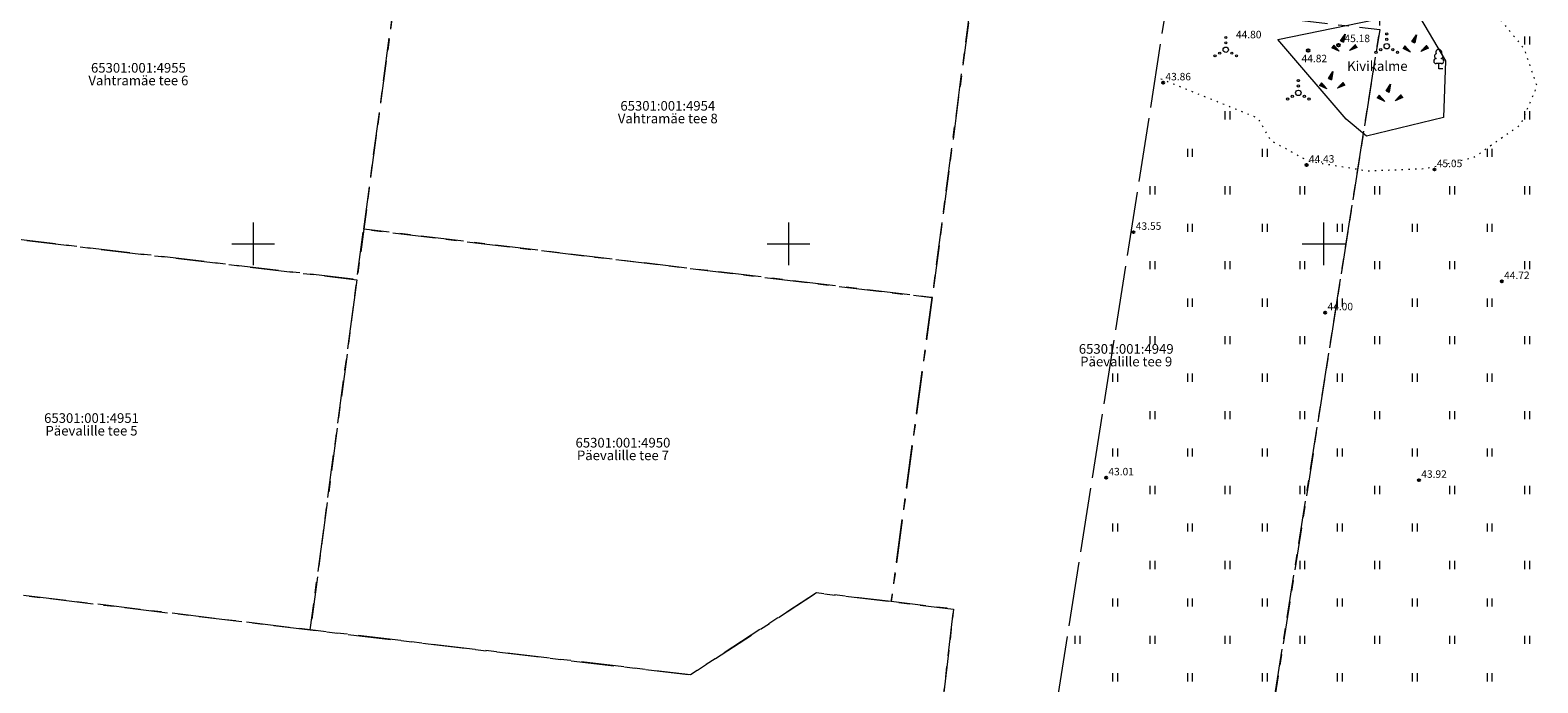
# Model space of a CAD drawing. Units: metres. Extents: x 554098 to 555632, y 6585173 to 6586833.
# Drawn here: x 554379 to 554520, y 6586009 to 6586070 of the extents above; entities that cross this region are included whole.
import ezdxf
from ezdxf.enums import TextEntityAlignment as Align

# ---------------------------------------------------------------- set-up
doc = ezdxf.new("R2010")
doc.units = ezdxf.units.M
for name, pattern in [('KATASTRIPIIR', [7, 4, -1, 1, -1]), ('KOLVIK', [1.25, 0.25, -1]), ('TOOPIIR', [7, 6, -1])]:
    doc.linetypes.add(name, pattern=pattern)
doc.layers.get('0').update_dxf_attribs({"lineweight": 9})
for name, color, linetype, lineweight in [('HALJASTUS', 3, 'Continuous', 9), ('MOOTPIIR', 220, 'Continuous', 9), ('PIIR', 32, 'Continuous', 9), ('PIIRKITSENDUS', 7, 'Continuous', 9), ('PUU', 3, 'Continuous', 9), ('RELJEEF', 34, 'Continuous', 9), ('VORK', 15, 'Continuous', 9)]:
    doc.layers.add(name, color=color, linetype=linetype, lineweight=lineweight)
doc.layers.add('korgus-EH2000', color=193, linetype='Continuous')
doc.styles.add('italic', font='italic.shx')
doc.styles.add('romanc', font='romanc.shx')
doc.linetypes.add('KITSENDUSEPIIR', pattern='A,2,[140,mkm,S=1,R=0,X=0,Y=0],2,-1,1,-1', length=7)

# ---------------------------------------------------------------- blocks, each defined once
blk = doc.blocks.new('LEHTP1_1')
at = {"layer": 'PUU', "linetype": 'Continuous', "lineweight": 0}
for p, q in [((0.48, 0.95), (-0.48, 0.95)), ((0, 0), (0, 0.95)), ((0.76, 0), (0, 0))]:
    blk.add_line(p, q, dxfattribs=at)
for centre, radius, start, end in [((0, 3.04), 0.554, 332.5799, 207.4201), ((-0.47, 1.42), 0.475, 90.0016, 269.3953), ((-0.34, 2.35), 0.465, 109.0217, 253.1415), ((0.34, 2.35), 0.465, 286.8508, 70.9859), ((0.47, 1.42), 0.475, 270.6047, 89.9984)]:
    blk.add_arc(centre, radius, start, end, dxfattribs=at)
blk = doc.blocks.new('VQSA_1')
at = {"layer": 'HALJASTUS', "linetype": 'Continuous', "lineweight": 0}
for centre, radius in [((0, 0), 0.5), ((0, 2.3), 0.2), ((0, 1.3), 0.2), ((-2, -1.15), 0.2), ((-1.13, -0.65), 0.2), ((1.13, -0.65), 0.2), ((2, -1.15), 0.2)]:
    blk.add_circle(centre, radius, dxfattribs=at)
blk = doc.blocks.new('KIVIKU_1')
at = {"layer": 'RELJEEF', "linetype": 'Continuous', "lineweight": 0}
for p, q in [((-0.61, 0.8), (0.23, 2.08)), ((-0.61, 0.8), (0.04, 1.08)), ((-0.61, 0.8), (-0.05, 0.57)), ((-0.51, 0.95), (0.06, 1.19)), ((-0.48, 0.75), (0.02, 0.96)), ((-0.41, 1.1), (0.09, 1.31)), ((-0.35, 0.69), (0, 0.84)), ((-0.31, 1.25), (-0.06, 1.36)), ((-0.21, 1.4), (0.13, 1.55)), ((-0.21, 0.64), (-0.02, 0.72)), ((-0.11, 1.55), (0.15, 1.67)), ((-0.08, 0.59), (-0.05, 0.6)), ((-0.06, 1.36), (0.11, 1.43)), ((0.23, 2.08), (-0.05, 0.57)), ((-0.02, 1.7), (0.18, 1.78)), ((0.08, 1.85), (0.2, 1.9)), ((0.18, 2), (0.22, 2.02)), ((1.07, -1.02), (2.15, 0.07)), ((2.17, 0.04), (2.13, 0.04)), ((2.49, -0.43), (2.15, 0.07)), ((-1.89, -0.01), (-2.26, -0.49)), ((-0.88, -1.15), (-2.26, -0.49)), ((-2.24, -0.46), (-2.23, -0.5)), ((-2.15, -0.35), (-2.12, -0.55)), ((-2.06, -0.23), (-2.01, -0.6)), ((-1.98, -0.12), (-1.91, -0.66)), ((-1.89, -0.01), (-0.88, -1.15)), ((-1.89, -0.01), (-1.8, -0.71)), ((-1.77, -0.14), (-1.69, -0.76)), ((-1.65, -0.28), (-1.58, -0.81)), ((-1.53, -0.41), (-1.5, -0.69)), ((-1.5, -0.69), (-1.47, -0.87)), ((-1.42, -0.55), (-1.36, -0.92)), ((-1.3, -0.68), (-1.26, -0.97)), ((-1.18, -0.82), (-1.15, -1.02)), ((-1.06, -0.95), (-1.04, -1.08)), ((-0.94, -1.09), (-0.93, -1.13)), ((2.49, -0.43), (1.07, -1.02)), ((1.15, -0.99), (1.12, -0.98)), ((1.32, -0.92), (1.2, -0.89)), ((1.49, -0.85), (1.28, -0.81)), ((1.65, -0.78), (1.37, -0.72)), ((1.82, -0.71), (1.45, -0.64)), ((1.72, -0.59), (1.54, -0.55)), ((2.15, -0.57), (1.62, -0.47)), ((2.32, -0.5), (1.71, -0.38)), ((1.99, -0.64), (1.72, -0.59)), ((2.49, -0.43), (1.79, -0.3)), ((2.41, -0.32), (1.88, -0.21)), ((2.33, -0.2), (1.96, -0.13)), ((2.25, -0.08), (2.05, -0.04))]:
    blk.add_line(p, q, dxfattribs=at)
blk = doc.blocks.new('RING02')
at = {"color": 0, "linetype": 'Continuous', "lineweight": -3}
blk.add_circle((0, 0), 0.25, dxfattribs=at)
blk = doc.blocks.new('HEIN')
at = {"color": 0, "linetype": 'Continuous'}
for p, q in [((-0.46, 0.76), (-0.46, -0.76)), ((0.46, 0.76), (0.46, -0.76))]:
    blk.add_line(p, q, dxfattribs=at)
blk = doc.blocks.new('VKORIS')
at = {"color": 0, "linetype": 'Continuous'}
for p, q in [((0, 4), (0, -4)), ((-4, 0), (4, 0))]:
    blk.add_line(p, q, dxfattribs=at)

msp = doc.modelspace()

# ---------------------------------------------------------------- linework, layer by layer
at = {"layer": 'HALJASTUS', "linetype": 'KOLVIK', "ltscale": 0.5, "flags": 128}
msp.add_lwpolyline([(554509.21, 6586072.37), (554509.43, 6586070.82), (554514.05, 6586072.36), (554516.25, 6586071.26), (554518.72, 6586068.24), (554519.92, 6586064.73), (554518.39, 6586061.11), (554514, 6586058.03), (554509.52, 6586057), (554504.13, 6586056.79), (554498.61, 6586057.69), (554495.07, 6586059.64), (554493.88, 6586061.73), (554484.3, 6586065.58)], dxfattribs=at)
at = {"layer": 'korgus-EH2000', "linetype": 'Continuous'}
for centre in [(554485.01, 6586065.05), (554498.41, 6586057.36), (554510.36, 6586056.94), (554482.24, 6586051.09), (554516.65, 6586046.49), (554500.15, 6586043.57), (554479.68, 6586028.15), (554508.91, 6586027.92)]:
    msp.add_circle(centre, 0.1, dxfattribs=at)
at = {"layer": 'MOOTPIIR', "linetype": 'TOOPIIR', "flags": 128}
msp.add_lwpolyline([(554454.66, 6585875.99), (554467.2, 6585956.48), (554475.02, 6586006.6), (554485.26, 6586071.73), (554484.52, 6586121.44), (554482.03, 6586138.1), (554484.14, 6586146.69), (554486.74, 6586165.06), (554589.79, 6586156.12), (554958.74, 6586123.02), (554796.37, 6585795.68), (554746.18, 6585803.72), (554689.24, 6585816.38), (554638.83, 6585826.43), (554651.19, 6585908.46), (554583.63, 6585917.29), (554573.15, 6585882.55), (554568.81, 6585857.65), (554624.16, 6585845.28), (554629.88, 6585845.52), (554634.7, 6585845.01), (554633.06, 6585834.47), (554620.23, 6585837.01), (554584.52, 6585844.84), (554573.12, 6585847.63), (554565.94, 6585848.02), (554551.72, 6585851.35), (554520.86, 6585857.51), (554501.49, 6585859.4), (554473.2, 6585859.77), (554453.95, 6585861.26), (554427.96, 6585863.35), (554415.4, 6585866.76), (554387.73, 6585871.04), (554347.95, 6585876.66), (554346.03, 6585875.98), (554332.47, 6585876.15), (554311.2, 6585877.91), (554303.44, 6585878.86), (554258.69, 6585881.36), (554244.19, 6585881.53), (554245.44, 6585892.02), (554246.29, 6585895.11), (554259.1, 6585893.41), (554261.95, 6585892.95), (554262.93, 6585893.71), (554282.01, 6585891.22), (554299.65, 6585889.69), (554317.32, 6585888.12), (554333.65, 6585887.65), (554344.38, 6585887.49), (554371.84, 6585886.58), (554393.86, 6585885.04), (554429.81, 6585878.89), (554454.66, 6585875.99)], close=True, dxfattribs=at)
at = {"layer": 'PIIR', "color": 240, "linetype": 'KATASTRIPIIR', "flags": 128}
for points in [[(554473.89, 6585869.85), (554486.96, 6585953.39), (554494.78, 6586003.5), (554505.24, 6586070.01), (554506.4, 6586143.28), (554588.03, 6586136.2), (554928.09, 6586105.69), (554785.17, 6585811.3), (554746.72, 6585819.23), (554685.48, 6585831.73), (554648.37, 6585839.33), (554658.51, 6585915.79), (554571.1, 6585926.14), (554554.93, 6585858.4), (554508.27, 6585867.92), (554472.93, 6585863.45), (554473.89, 6585869.85)], [(554364.45, 6586052.02), (554368.88, 6586084.84), (554414.07, 6586079.34), (554410.32, 6586051.36), (554409.69, 6586046.64), (554364.45, 6586052.02)], [(554410.32, 6586051.36), (554414.07, 6586079.34), (554467.12, 6586072.98), (554463.43, 6586044.98), (554410.32, 6586051.36)], [(554494.78, 6586003.5), (554464.42, 6586007.11), (554465.43, 6586015.88), (554459.61, 6586016.57), (554463.43, 6586044.98), (554467.12, 6586072.98), (554467.32, 6586074.51), (554505.24, 6586070.01), (554494.78, 6586003.5)], [(554409.69, 6586046.64), (554405.33, 6586013.93), (554360.09, 6586019.38), (554364.45, 6586052.02), (554409.69, 6586046.64)], [(554463.43, 6586044.98), (554459.61, 6586016.57), (554452.62, 6586017.39), (554440.84, 6586009.74), (554405.33, 6586013.93), (554409.69, 6586046.64), (554410.32, 6586051.36), (554463.43, 6586044.98)], [(554268.69, 6586015.64), (554270.35, 6586030.05), (554314.89, 6586024.72), (554360.09, 6586019.38), (554405.33, 6586013.93), (554440.84, 6586009.74), (554452.62, 6586017.39), (554459.61, 6586016.57), (554465.43, 6586015.88), (554464.42, 6586007.11), (554462.93, 6585995.01), (554424.52, 6585999.59), (554385.75, 6586004.21), (554347.04, 6586008.85), (554308.31, 6586013.43), (554273.01, 6586017.62), (554272.74, 6586015.16), (554268.69, 6586015.64)]]:
    msp.add_lwpolyline(points, dxfattribs=at)
at = {"layer": 'PIIRKITSENDUS', "linetype": 'KITSENDUSEPIIR', "ltscale": 0.5}
msp.add_lwpolyline([(554495.71, 6586069.08), (554508.64, 6586071.73), (554511.38, 6586067.1), (554511.2, 6586061.79), (554504.02, 6586060.07), (554502.1, 6586061.63), (554495.71, 6586069.08)], dxfattribs=at)

# ---------------------------------------------------------------- block references
at = {"layer": 'HALJASTUS', "linetype": 'Continuous', "xscale": 0.5, "yscale": 0.5}
for p in [(554490.86, 6586068.13), (554505.9, 6586068.46), (554497.64, 6586064.1)]:
    msp.add_blockref('VQSA_1', p, dxfattribs=at)
at = {"layer": 'HALJASTUS', "ltscale": 0.5, "xscale": 0.5, "yscale": 0.5, "zscale": 0.5}
for p in [(554519, 6586069), (554491, 6586062), (554519, 6586062), (554487.5, 6586058.5), (554494.5, 6586058.5), (554515.5, 6586058.5), (554484, 6586055), (554491, 6586055), (554498, 6586055), (554505, 6586055), (554512, 6586055), (554519, 6586055), (554487.5, 6586051.5), (554494.5, 6586051.5), (554501.5, 6586051.5), (554508.5, 6586051.5), (554515.5, 6586051.5), (554484, 6586048), (554491, 6586048), (554498, 6586048), (554505, 6586048), (554512, 6586048), (554519, 6586048), (554487.5, 6586044.5), (554494.5, 6586044.5), (554501.5, 6586044.5), (554508.5, 6586044.5), (554515.5, 6586044.5), (554484, 6586041), (554491, 6586041), (554498, 6586041), (554505, 6586041), (554512, 6586041), (554519, 6586041), (554480.5, 6586037.5), (554487.5, 6586037.5), (554494.5, 6586037.5), (554501.5, 6586037.5), (554508.5, 6586037.5), (554515.5, 6586037.5), (554484, 6586034), (554491, 6586034), (554498, 6586034), (554505, 6586034), (554512, 6586034), (554519, 6586034), (554480.5, 6586030.5), (554487.5, 6586030.5), (554494.5, 6586030.5), (554501.5, 6586030.5), (554508.5, 6586030.5), (554515.5, 6586030.5), (554484, 6586027), (554491, 6586027), (554498, 6586027), (554505, 6586027), (554512, 6586027), (554519, 6586027), (554480.5, 6586023.5), (554487.5, 6586023.5), (554494.5, 6586023.5), (554501.5, 6586023.5), (554508.5, 6586023.5), (554515.5, 6586023.5), (554484, 6586020), (554491, 6586020), (554498, 6586020), (554505, 6586020), (554512, 6586020), (554519, 6586020), (554480.5, 6586016.5), (554487.5, 6586016.5), (554494.5, 6586016.5), (554501.5, 6586016.5), (554508.5, 6586016.5), (554515.5, 6586016.5), (554477, 6586013), (554484, 6586013), (554491, 6586013), (554498, 6586013), (554505, 6586013), (554512, 6586013), (554519, 6586013), (554480.5, 6586009.5), (554487.5, 6586009.5), (554494.5, 6586009.5), (554501.5, 6586009.5), (554508.5, 6586009.5), (554515.5, 6586009.5)]:
    msp.add_blockref('HEIN', p, dxfattribs=at)
at = {"layer": 'korgus-EH2000', "linetype": 'Continuous', "xscale": 0.5, "yscale": 0.5, "zscale": 0.5}
for p in [(554498.55, 6586068.05), (554501.39, 6586068.56)]:
    msp.add_blockref('RING02', p, dxfattribs=at)
at = {"layer": 'PUU', "linetype": 'Continuous', "xscale": 0.5, "yscale": 0.5}
msp.add_blockref('LEHTP1_1', (554510.76, 6586066.36), dxfattribs=at)
at = {"layer": 'RELJEEF', "linetype": 'Continuous', "xscale": 0.5, "yscale": 0.5}
for p in [(554501.89, 6586068.56), (554508.55, 6586068.49), (554500.75, 6586065.05), (554506.15, 6586063.88)]:
    msp.add_blockref('KIVIKU_1', p, dxfattribs=at)
at = {"layer": 'VORK', "ltscale": 0.5, "xscale": 0.5, "yscale": 0.5, "zscale": 0.5}
for p in [(554400, 6586050), (554450, 6586050), (554500, 6586050)]:
    msp.add_blockref('VKORIS', p, dxfattribs=at)

# ---------------------------------------------------------------- texts
at = {"layer": 'korgus-EH2000', "style": 'italic'}
for s, p in [('44.80', (554491.81, 6586069.2)), ('45.18', (554501.95, 6586068.84)), ('44.82', (554497.94, 6586066.96))]:
    msp.add_text(s, height=0.7, dxfattribs=at).set_placement(p)
for s, p in [(' 43.86 ', (554485.01, 6586065.05)), (' 44.43 ', (554498.41, 6586057.36)), (' 45.05 ', (554510.36, 6586056.94)), (' 43.55 ', (554482.24, 6586051.09)), (' 44.72 ', (554516.65, 6586046.49)), (' 44.00 ', (554500.15, 6586043.57)), (' 43.01 ', (554479.68, 6586028.15)), (' 43.92 ', (554508.91, 6586027.92))]:
    msp.add_text(s, height=0.7, dxfattribs=at).set_placement(p, align=Align.BOTTOM_LEFT)
at = {"layer": 'PIIR', "color": 240, "style": 'romanc'}
for s, p in [('65301:001:4955', (554389.27, 6586065.71)), ('65301:001:4954', (554438.73, 6586062.16)), ('65301:001:4949', (554481.56, 6586039.45)), ('65301:001:4951', (554384.89, 6586032.99)), ('65301:001:4950', (554434.54, 6586030.69))]:
    msp.add_text(s, height=0.9, dxfattribs=at).set_placement(p, align=Align.BOTTOM_CENTER)
for s, p in [('Vahtramäe tee 6', (554389.27, 6586065.71)), ('Vahtramäe tee 8', (554438.73, 6586062.16)), ('Päevalille tee 9', (554481.56, 6586039.45)), ('Päevalille tee 5', (554384.89, 6586032.99)), ('Päevalille tee 7', (554434.54, 6586030.69))]:
    msp.add_text(s, height=0.9, dxfattribs=at).set_placement(p, align=Align.TOP_CENTER)
at = {"layer": 'PIIRKITSENDUS', "linetype": 'Continuous', "style": 'romanc'}
msp.add_text('Kivikalme', height=0.9, dxfattribs=at).set_placement((554502.2, 6586066.16))

doc.saveas('drawing.dxf')
